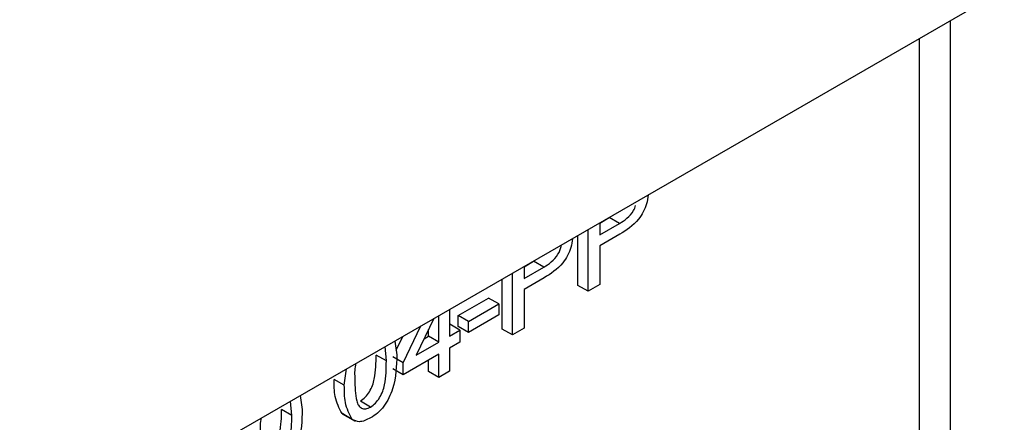
# Model space of a CAD drawing. Units: millimetres. Extents: x 7 to 419, y -29 to 291.
# Drawn here: x 364 to 371, y 189 to 192 of the extents above; entities that cross this region are included whole.
import ezdxf

# ---------------------------------------------------------------- set-up
doc = ezdxf.new("R2010")
doc.units = ezdxf.units.MM

msp = doc.modelspace()

# ---------------------------------------------------------------- linework, layer by layer
at = {"color": 7, "linetype": 'Continuous', "lineweight": 25}
for p, q in [((393.617173, 205.139508), (322.977205, 164.359923)), ((368.167403, 190.446147), (368.233127, 190.484089)), ((368.167403, 190.447669), (368.167403, 190.364506)), ((368.303838, 190.443268), (368.233127, 190.484089)), ((368.087626, 189.975086), (368.087626, 190.401615)), ((368.167403, 190.364506), (368.303838, 190.443268)), ((368.016916, 190.015907), (368.016916, 190.360795)), ((368.305991, 190.369138), (368.167403, 190.289133)), ((368.167403, 190.289133), (368.167403, 190.02114)), ((367.645231, 190.144704), (367.710956, 190.182646)), ((367.781667, 190.141825), (367.710956, 190.182646)), ((367.645231, 190.146226), (367.645231, 190.063063)), ((367.645231, 190.063063), (367.781667, 190.141825)), ((367.494745, 189.714464), (367.494745, 190.059352)), ((367.565455, 189.673643), (367.565455, 190.100172)), ((367.78382, 190.067695), (367.645231, 189.98769)), ((367.645231, 189.98769), (367.645231, 189.719697)), ((368.087626, 189.975086), (368.016916, 190.015907)), ((368.167403, 190.02114), (368.087626, 189.975086)), ((367.190145, 189.806615), (367.400464, 189.928029)), ((367.471174, 189.887209), (367.400464, 189.928029)), ((367.130313, 189.84897), (367.130313, 189.665309)), ((367.260855, 189.765794), (367.471174, 189.887209)), ((367.471174, 189.887209), (367.471174, 189.811836)), ((367.023331, 189.78721), (366.90073, 189.532774)), ((367.057789, 189.623442), (367.057789, 189.807102)), ((367.190145, 189.731242), (367.190145, 189.806615)), ((367.260855, 189.765794), (367.190145, 189.806615)), ((367.471174, 189.811836), (367.260855, 189.690421)), ((367.260855, 189.690421), (367.260855, 189.765794)), ((366.811208, 189.481094), (366.933806, 189.735529)), ((366.987078, 189.664263), (366.987078, 189.711974)), ((367.130313, 189.74695), (367.132126, 189.747997)), ((367.130313, 189.665309), (367.202836, 189.707176)), ((367.202836, 189.707176), (367.132126, 189.747997)), ((367.260855, 189.690421), (367.190145, 189.731242)), ((367.202836, 189.707176), (367.202836, 189.623429)), ((367.565455, 189.673643), (367.494745, 189.714464)), ((367.645231, 189.719697), (367.565455, 189.673643)), ((366.752776, 189.631022), (366.767694, 189.535273)), ((366.762621, 189.56783), (366.808598, 189.663248)), ((366.955228, 189.645876), (366.987078, 189.664263)), ((367.057789, 189.623442), (366.987078, 189.664263)), ((366.69517, 189.493667), (366.686454, 189.592736)), ((366.90073, 189.532774), (367.057789, 189.623442)), ((367.202836, 189.623429), (367.130313, 189.581562)), ((367.130313, 189.581562), (367.130313, 189.422441)), ((366.69517, 189.493667), (366.624459, 189.534488)), ((366.811208, 189.481094), (366.740497, 189.521915)), ((367.057789, 189.539694), (366.811208, 189.397346)), ((366.987078, 189.421394), (366.987078, 189.498874)), ((367.057789, 189.380574), (367.057789, 189.539694)), ((366.405075, 189.325937), (366.419608, 189.438689)), ((366.811208, 189.397346), (366.740497, 189.438167)), ((366.811208, 189.397346), (366.811208, 189.481094)), ((366.405075, 189.325937), (366.334364, 189.366758)), ((367.057789, 189.380574), (366.987078, 189.421394)), ((367.130313, 189.422441), (367.057789, 189.380574)), ((366.100062, 189.254219), (366.11498, 189.158469)), ((366.042456, 189.116863), (365.971745, 189.157684)), ((366.042456, 189.116863), (366.03374, 189.215932)), ((366.586384, 189.175436), (366.515674, 189.216256)), ((366.401034, 189.127047), (366.389324, 189.130885)), ((366.460034, 189.090064), (366.389324, 189.130885)), ((366.390718, 189.12912), (366.479106, 189.078095))]:
    msp.add_line(p, q, dxfattribs=at)
at = {"color": 1, "linetype": 'Continuous', "lineweight": 25}
for p, q in [((370.586705, 191.844302), (370.586705, 177.822124)), ((370.374573, 177.822124), (370.374573, 191.721841))]:
    msp.add_line(p, q, dxfattribs=at)
at = {"color": 7, "linetype": 'Continuous', "lineweight": 25}
for points, knots in [([(368.501016, 190.64026), (368.498821, 190.619861), (368.492928, 190.565109), (368.426086, 190.444158), (368.351593, 190.397624), (368.305991, 190.369138)], [0, 0, 0, 0, 0.18718382, 0.50243076, 1, 1, 1, 1]), ([(368.303838, 190.443268), (368.320986, 190.453982), (368.355097, 190.475293), (368.399402, 190.520753), (368.411227, 190.554998), (368.415255, 190.566662)], [0, 0, 0, 0, 0.39997679, 0.79562035, 1, 1, 1, 1]), ([(367.978845, 190.338817), (367.976649, 190.318418), (367.970757, 190.263666), (367.903915, 190.142715), (367.829421, 190.096181), (367.78382, 190.067695)], [0, 0, 0, 0, 0.187183815, 0.502430761, 1, 1, 1, 1]), ([(367.781667, 190.141825), (367.799076, 190.152555), (367.833707, 190.1739), (367.87919, 190.22403), (367.899389, 190.270518), (367.901321, 190.290621), (367.901672, 190.294266)], [0, 0, 0, 0, 0.33986153, 0.67604109, 0.9412663, 1, 1, 1, 1]), ([(366.515674, 189.216256), (366.527194, 189.224337), (366.550243, 189.240505), (366.579185, 189.280806), (366.601025, 189.324706), (366.623207, 189.413734), (366.623903, 189.480824), (366.624459, 189.534488)], [0, 0, 0, 0, 0.124656308, 0.249420327, 0.374387386, 0.499590497, 1, 1, 1, 1]), ([(366.767694, 189.535273), (366.765468, 189.458706), (366.762683, 189.362911), (366.714815, 189.238201), (366.679476, 189.179216), (366.634396, 189.130973), (366.602398, 189.110373), (366.586384, 189.100063)], [0, 0, 0, 0, 0.4991147, 0.62445824, 0.74955378, 0.8746582, 1, 1, 1, 1]), ([(366.586384, 189.175436), (366.597904, 189.183516), (366.620954, 189.199685), (366.649896, 189.239986), (366.671736, 189.283886), (366.693917, 189.372913), (366.694613, 189.440004), (366.69517, 189.493667)], [0, 0, 0, 0, 0.124656308, 0.249420327, 0.374387386, 0.499590497, 1, 1, 1, 1]), ([(366.483827, 189.475761), (366.483054, 189.472324), (366.474409, 189.43389), (366.476079, 189.399438), (366.477599, 189.368066)], [0, 0, 0, 0, 0.08942668, 1, 1, 1, 1]), ([(366.389324, 189.130885), (366.370035, 189.167223), (366.335465, 189.232349), (366.334702, 189.325557), (366.334364, 189.366758)], [0, 0, 0, 0, 0.55797334, 1, 1, 1, 1]), ([(366.477599, 189.368066), (366.478184, 189.315081), (366.478917, 189.248839), (366.500899, 189.185143), (366.522936, 189.166761), (366.55174, 189.159527), (366.574838, 189.170134), (366.586384, 189.175436)], [0, 0, 0, 0, 0.500362886, 0.625567653, 0.750538342, 0.875303617, 1, 1, 1, 1]), ([(366.460034, 189.090064), (366.440745, 189.126403), (366.406176, 189.191529), (366.405412, 189.284737), (366.405075, 189.325937)], [0, 0, 0, 0, 0.55797334, 1, 1, 1, 1]), ([(365.86296, 188.839453), (365.87448, 188.847533), (365.897529, 188.863701), (365.926472, 188.904003), (365.948311, 188.947902), (365.970493, 189.03693), (365.971189, 189.10402), (365.971745, 189.157684)], [0, 0, 0, 0, 0.124656308, 0.249420327, 0.374387386, 0.499590497, 1, 1, 1, 1]), ([(366.11498, 189.158469), (366.112754, 189.081902), (366.109969, 188.986107), (366.062101, 188.861397), (366.026762, 188.802412), (365.981683, 188.754169), (365.949685, 188.733569), (365.93367, 188.723259)], [0, 0, 0, 0, 0.4991147, 0.62445824, 0.74955378, 0.8746582, 1, 1, 1, 1]), ([(365.831113, 189.098957), (365.83034, 189.09552), (365.821696, 189.057086), (365.823365, 189.022634), (365.824885, 188.991262)], [0, 0, 0, 0, 0.089426683, 1, 1, 1, 1]), ([(365.93367, 188.798632), (365.94519, 188.806713), (365.96824, 188.822881), (365.997182, 188.863182), (366.019022, 188.907082), (366.041203, 188.996109), (366.041899, 189.0632), (366.042456, 189.116863)], [0, 0, 0, 0, 0.124656308, 0.249420327, 0.374387386, 0.499590497, 1, 1, 1, 1]), ([(366.586384, 189.100063), (366.55917, 189.087052), (366.510548, 189.063805), (366.475476, 189.082037), (366.460034, 189.090064)], [0, 0, 0, 0, 0.55971572, 1, 1, 1, 1])]:
    msp.add_open_spline(points, degree=3, knots=knots, dxfattribs=at)

doc.saveas('drawing.dxf')
